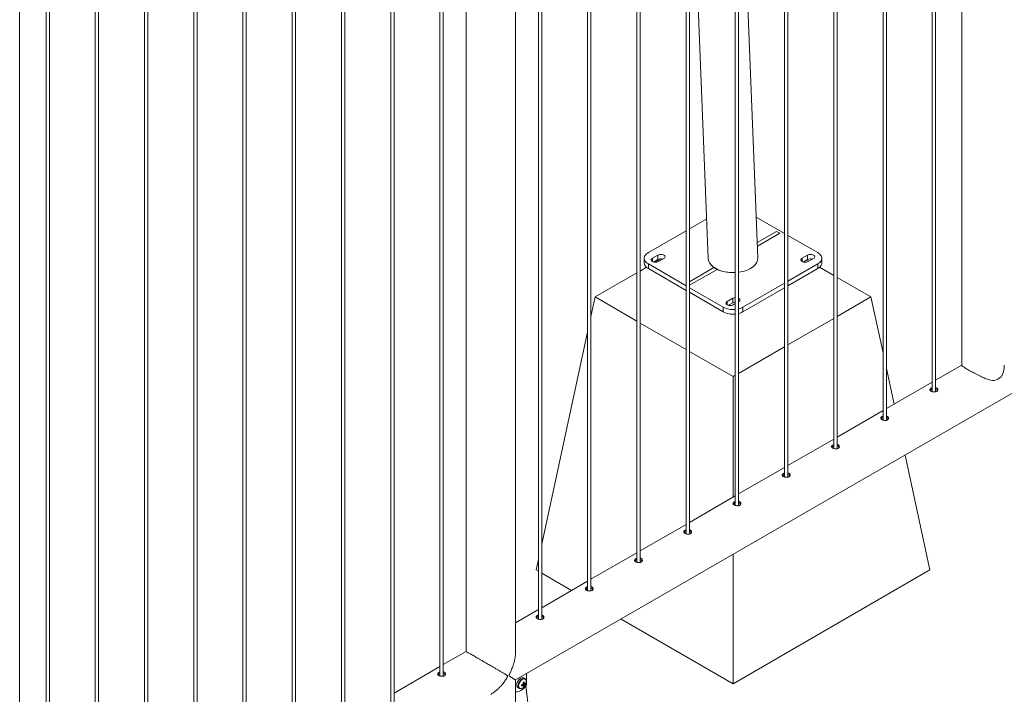
# Paper-space layout 'Sheet2' of a CAD drawing. Units: millimetres. Extents: x 0 to 42, y 0 to 29.8.
# Drawn here: x 32.9 to 34.7, y 14.2 to 15.4 of the extents above; entities that cross this region are included whole.
import ezdxf

# ---------------------------------------------------------------- set-up
doc = ezdxf.new("R2010")
doc.units = ezdxf.units.MM

psp = doc.layouts.new('Sheet2')

# ---------------------------------------------------------------- linework, layer by layer
at = {"color": 7, "linetype": 'Continuous', "lineweight": 0}
for p, q in [((34.6153, 17.8458), (34.6153, 14.8264)), ((34.562, 17.815), (34.562, 14.7791)), ((34.568, 14.7787), (34.568, 17.8185)), ((34.4796, 14.7277), (34.4796, 17.7675)), ((34.4736, 17.764), (34.4736, 14.728)), ((34.3852, 17.713), (34.3852, 14.677)), ((34.3912, 14.6767), (34.3912, 17.7164)), ((34.2968, 17.662), (34.2968, 14.626)), ((34.3028, 14.6257), (34.3028, 17.6654)), ((34.2084, 17.6109), (34.2084, 14.575)), ((34.2144, 14.5746), (34.2144, 17.6144)), ((34.12, 17.5599), (34.12, 14.5239)), ((34.126, 14.5236), (34.126, 17.5634)), ((34.0316, 17.5089), (34.0316, 14.4729)), ((34.0376, 14.4726), (34.0376, 17.5123)), ((33.9433, 17.4579), (33.9433, 14.4219)), ((33.9493, 14.4216), (33.9493, 17.4613)), ((33.8549, 17.4068), (33.8549, 14.3709)), ((33.8609, 14.3705), (33.8609, 17.4103)), ((33.8139, 14.3129), (33.8139, 17.3832)), ((33.725, 17.3319), (33.725, 14.3129)), ((33.6841, 14.2685), (33.6841, 17.3082)), ((33.6781, 17.3048), (33.6781, 14.2688)), ((33.5897, 17.2538), (33.5897, 14.2178)), ((33.5957, 14.2174), (33.5957, 17.2572)), ((33.5013, 17.2027), (33.5013, 14.1668)), ((33.5073, 14.1664), (33.5073, 17.2062)), ((33.4129, 17.1517), (33.4129, 14.1157)), ((33.4189, 14.1154), (33.4189, 17.1552)), ((33.3245, 17.1007), (33.3245, 14.0647)), ((33.3305, 14.0644), (33.3305, 17.1041)), ((33.2362, 17.0497), (33.2362, 14.0137)), ((33.2422, 14.0133), (33.2422, 17.0531)), ((33.1478, 16.9986), (33.1478, 13.9627)), ((33.1538, 13.9623), (33.1538, 17.0021)), ((33.0594, 16.9476), (33.0594, 13.9116)), ((33.0654, 13.9113), (33.0654, 16.9511)), ((32.977, 13.8603), (32.977, 16.9)), ((32.971, 16.8966), (32.971, 13.8606)), ((32.9236, 13.8059), (32.9236, 16.868)), ((34.126, 15.859), (34.16, 15.0177)), ((34.2489, 15.019), (34.2144, 15.8734)), ((33.8139, 14.2616), (35.5372, 15.2564)), ((34.1571, 15.089), (34.126, 15.071)), ((34.2968, 15.0629), (34.2459, 15.0923)), ((34.12, 15.0676), (34.0523, 15.0285)), ((34.2881, 15.0634), (34.2825, 15.0666)), ((34.3564, 15.0285), (34.3028, 15.0594)), ((34.045, 15.0183), (34.045, 15.0101)), ((34.0523, 15.0081), (34.12, 14.969)), ((34.0523, 15.0081), (34.0523, 14.9999)), ((34.0696, 15.0242), (34.0597, 15.0185)), ((34.0696, 15.016), (34.0618, 15.0115)), ((34.0754, 15.0173), (34.0647, 15.0111)), ((34.0696, 15.016), (34.0696, 15.0242)), ((34.0704, 15.0124), (34.0803, 15.0181)), ((34.3028, 14.9772), (34.3564, 15.0081)), ((34.3383, 15.0242), (34.3284, 15.0185)), ((34.3383, 15.016), (34.3305, 15.0115)), ((34.3405, 15.0132), (34.3369, 15.0152)), ((34.3383, 15.016), (34.3383, 15.0242)), ((34.3391, 15.0124), (34.349, 15.0181)), ((34.3564, 14.9999), (34.3564, 15.0081)), ((34.3637, 15.0101), (34.3637, 15.0183)), ((34.0316, 14.9921), (33.9569, 14.9489)), ((34.0492, 15.0022), (34.0376, 14.9955)), ((34.0523, 14.9999), (34.12, 14.9608)), ((34.1263, 14.9699), (34.1756, 14.9984)), ((34.1756, 14.9984), (34.1699, 15.0017)), ((34.3028, 14.969), (34.3564, 14.9999)), ((34.3852, 14.9874), (34.3596, 15.0022)), ((34.222, 14.9305), (34.2968, 14.9737)), ((34.4518, 14.9489), (34.3912, 14.9839)), ((34.126, 14.9655), (34.1867, 14.9305)), ((34.126, 14.9574), (34.1867, 14.9224)), ((34.222, 14.9224), (34.2968, 14.9655)), ((33.9569, 14.9489), (33.9493, 14.9137)), ((33.9569, 14.9489), (34.0316, 14.9057)), ((34.204, 14.9466), (34.1941, 14.9409)), ((34.204, 14.9385), (34.1962, 14.934)), ((34.204, 14.9385), (34.204, 14.9466)), ((34.2144, 14.9404), (34.2146, 14.9405)), ((34.3912, 14.9139), (34.4518, 14.9489)), ((34.4518, 14.9489), (34.4736, 14.8484)), ((34.1867, 14.9224), (34.1867, 14.9305)), ((34.2047, 14.9348), (34.2084, 14.937)), ((34.222, 14.9305), (34.222, 14.9224)), ((34.0376, 14.9022), (34.12, 14.8547)), ((34.3028, 14.8629), (34.3852, 14.9104)), ((33.9433, 14.886), (33.8609, 14.5055)), ((34.126, 14.8512), (34.2044, 14.806)), ((34.2144, 14.8118), (34.2968, 14.8594)), ((34.4796, 14.8207), (34.4935, 14.7565)), ((34.6153, 14.8268), (34.568, 14.7995)), ((34.2044, 14.806), (34.2084, 14.8084)), ((34.2044, 14.806), (34.2044, 14.5896)), ((34.562, 14.7961), (34.4796, 14.7485)), ((34.4736, 14.745), (34.3912, 14.6975)), ((34.3852, 14.694), (34.3028, 14.6464)), ((34.5132, 14.6653), (34.5579, 14.459)), ((34.2968, 14.643), (34.2144, 14.5954)), ((34.2084, 14.5919), (34.126, 14.5444)), ((34.12, 14.5409), (34.0376, 14.4934)), ((33.8549, 14.4778), (33.8508, 14.459)), ((34.0316, 14.4899), (33.9493, 14.4423)), ((34.2044, 14.4869), (34.2044, 14.2549)), ((33.8508, 14.459), (33.8549, 14.4566)), ((33.8609, 14.4531), (33.9144, 14.4222)), ((34.2044, 14.2549), (34.5579, 14.459)), ((33.9433, 14.4389), (33.8609, 14.3913)), ((33.8549, 14.3878), (33.8139, 14.3642)), ((34.0033, 14.3709), (34.2044, 14.2549)), ((33.725, 14.3129), (33.6841, 14.2893)), ((33.6781, 14.2858), (33.5957, 14.2382)), ((33.6874, 14.2706), (33.6874, 14.2716)), ((33.8338, 14.2548), (33.8338, 14.2731)), ((33.8139, 14.0406), (33.8139, 14.2616)), ((33.8182, 14.248), (33.8207, 14.2465)), ((33.8288, 14.2506), (33.8263, 14.2534)), ((33.8313, 14.2549), (33.8276, 14.2556)), ((33.8307, 14.2639), (33.8282, 14.2653)), ((33.8299, 14.2554), (33.8294, 14.2556)), ((33.8324, 14.2507), (33.8531, 14.0866))]:
    psp.add_line(p, q, dxfattribs=at)
at = {"color": 8, "linetype": 'Continuous', "lineweight": 0}
for p, q in [((34.2825, 15.0666), (34.2478, 15.0466)), ((34.248, 15.0402), (34.2881, 15.0634)), ((34.0597, 15.0124), (34.0597, 15.0185)), ((34.3284, 15.0124), (34.3284, 15.0185)), ((34.1699, 15.0017), (34.126, 14.9763)), ((34.126, 14.9701), (34.1263, 14.9699)), ((34.1941, 14.9348), (34.1941, 14.9409))]:
    psp.add_line(p, q, dxfattribs=at)
at = {"color": 7, "linetype": 'Continuous', "lineweight": 0, "flags": 128}
for points in [[(34.0523, 15.0285), (34.0503, 15.0272), (34.0486, 15.0258), (34.0472, 15.0242), (34.0461, 15.0226), (34.0454, 15.0209), (34.045, 15.0192), (34.045, 15.0174), (34.0454, 15.0157), (34.0461, 15.014), (34.0472, 15.0124), (34.0486, 15.0108), (34.0503, 15.0094), (34.0523, 15.0081)], [(34.3564, 15.0081), (34.3584, 15.0094), (34.3601, 15.0108), (34.3615, 15.0124), (34.3626, 15.014), (34.3633, 15.0157), (34.3637, 15.0174), (34.3637, 15.0192), (34.3633, 15.0209), (34.3626, 15.0226), (34.3615, 15.0242), (34.3601, 15.0258), (34.3584, 15.0272), (34.3564, 15.0285)], [(34.0523, 14.9999), (34.0503, 15.0012), (34.0486, 15.0027), (34.0472, 15.0042), (34.0461, 15.0058), (34.0454, 15.0075), (34.045, 15.0093), (34.045, 15.0101)], [(34.0597, 15.0185), (34.0587, 15.0177), (34.058, 15.0169), (34.0576, 15.0159), (34.0576, 15.0149), (34.058, 15.014), (34.0587, 15.0131), (34.0597, 15.0124), (34.0611, 15.0118), (34.0626, 15.0113), (34.0642, 15.0111), (34.0659, 15.0111), (34.0675, 15.0113), (34.069, 15.0118), (34.0704, 15.0124)], [(34.0803, 15.0181), (34.0813, 15.0188), (34.082, 15.0197), (34.0824, 15.0207), (34.0824, 15.0216), (34.082, 15.0226), (34.0813, 15.0235), (34.0803, 15.0242), (34.0789, 15.0248), (34.0774, 15.0252), (34.0758, 15.0254), (34.0741, 15.0254), (34.0725, 15.0252), (34.071, 15.0248), (34.0696, 15.0242)], [(34.3284, 15.0185), (34.3274, 15.0177), (34.3267, 15.0169), (34.3263, 15.0159), (34.3263, 15.0149), (34.3267, 15.014), (34.3274, 15.0131), (34.3284, 15.0124), (34.3298, 15.0118), (34.3313, 15.0113), (34.3329, 15.0111), (34.3346, 15.0111), (34.3362, 15.0113), (34.3377, 15.0118), (34.3391, 15.0124)], [(34.349, 15.0181), (34.35, 15.0188), (34.3507, 15.0197), (34.3511, 15.0207), (34.3511, 15.0216), (34.3507, 15.0226), (34.35, 15.0235), (34.349, 15.0242), (34.3476, 15.0248), (34.3461, 15.0252), (34.3445, 15.0254), (34.3428, 15.0254), (34.3412, 15.0252), (34.3397, 15.0248), (34.3383, 15.0242)], [(34.3637, 15.0101), (34.3637, 15.0093), (34.3633, 15.0075), (34.3626, 15.0058), (34.3615, 15.0042), (34.3601, 15.0027), (34.3584, 15.0012), (34.3564, 14.9999)], [(34.1941, 14.9409), (34.1931, 14.9402), (34.1923, 14.9393), (34.1919, 14.9384), (34.1919, 14.9374), (34.1923, 14.9364), (34.1931, 14.9356), (34.1941, 14.9348), (34.1954, 14.9342), (34.1969, 14.9338), (34.1986, 14.9336), (34.2002, 14.9336), (34.2019, 14.9338), (34.2034, 14.9342), (34.2047, 14.9348)], [(34.2146, 14.9405), (34.2157, 14.9413), (34.2164, 14.9422), (34.2168, 14.9431), (34.2168, 14.9441), (34.2164, 14.945), (34.2157, 14.9459), (34.2146, 14.9466), (34.2144, 14.9468)], [(33.8282, 14.2653), (33.8273, 14.2657), (33.8262, 14.2658), (33.8249, 14.2655), (33.8236, 14.265), (33.8222, 14.2641), (33.8209, 14.263), (33.8197, 14.2617), (33.8186, 14.2601), (33.8177, 14.2585), (33.8169, 14.2568), (33.8164, 14.255), (33.8162, 14.2534), (33.8162, 14.2518), (33.8164, 14.2504), (33.8169, 14.2493), (33.8177, 14.2484), (33.8182, 14.248)], [(33.8146, 14.2401), (33.8167, 14.2403), (33.8188, 14.2408), (33.821, 14.2416), (33.8232, 14.2428), (33.8254, 14.2442), (33.8276, 14.2459), (33.8298, 14.2478), (33.8318, 14.25)], [(33.8139, 14.2402), (33.8142, 14.2401), (33.8146, 14.2401)]]:
    psp.add_lwpolyline(points, dxfattribs=at)
at = {"color": 8, "linetype": 'Continuous', "lineweight": 0, "flags": 128}
for points in [[(34.1599, 15.019), (34.1599, 15.0189), (34.16, 15.0166), (34.1604, 15.0143), (34.1612, 15.012), (34.1624, 15.0098), (34.1639, 15.0077), (34.1657, 15.0056), (34.1678, 15.0037), (34.1702, 15.0018), (34.1729, 15.0001)], [(34.1729, 15.0001), (34.1759, 14.9986), (34.179, 14.9972), (34.1824, 14.996), (34.186, 14.9949), (34.1897, 14.9941), (34.1935, 14.9934), (34.1974, 14.9929), (34.2014, 14.9927), (34.2053, 14.9926), (34.2084, 14.9927)], [(33.8308, 14.2638), (33.8298, 14.2642), (33.8287, 14.2643), (33.8274, 14.2641), (33.8261, 14.2635), (33.8247, 14.2627), (33.8234, 14.2616), (33.8222, 14.2602), (33.8211, 14.2587), (33.8202, 14.257), (33.8194, 14.2553), (33.8189, 14.2536), (33.8187, 14.2519), (33.8187, 14.2504), (33.8189, 14.249), (33.8194, 14.2478), (33.8202, 14.2469), (33.8208, 14.2465)], [(33.8331, 14.2588), (33.8329, 14.2603), (33.8325, 14.2616), (33.8319, 14.2626), (33.8311, 14.2633), (33.83, 14.2636), (33.8288, 14.2637), (33.8276, 14.2634), (33.8262, 14.2628), (33.8249, 14.2619), (33.8236, 14.2607), (33.8225, 14.2593), (33.8214, 14.2577), (33.8206, 14.256), (33.8199, 14.2543), (33.8196, 14.2526), (33.8194, 14.251), (33.8196, 14.2495), (33.8199, 14.2483), (33.8206, 14.2473), (33.8214, 14.2466), (33.8225, 14.2462), (33.8236, 14.2461), (33.8246, 14.2463)]]:
    psp.add_lwpolyline(points, dxfattribs=at)
at = {"color": 7, "linetype": 'Continuous', "lineweight": 0}
for centre, radius, start, end in [((34.075, 15.0057), 0.0117, 74.1002, 117.2206), ((34.3437, 15.0057), 0.0117, 74.1002, 117.2206), ((34.2089, 14.9375), 0.0104, 92.8755, 118.395), ((34.2089, 14.9293), 0.0104, 92.8755, 118.395), ((34.2041, 14.964), 0.0377, 242.4479, 276.534), ((34.2041, 14.9558), 0.0377, 242.4479, 276.534), ((34.207, 14.9574), 0.0307, 283.9052, 299.198), ((34.207, 14.9492), 0.0307, 283.9052, 299.198), ((34.6621, 14.8326), 0.0357, 288.9685, 311.0262), ((33.8212, 14.2561), 0.0104, 289.3513, 319.4968), ((33.8189, 14.2719), 0.0199, 287.1482, 293.8778), ((33.7917, 14.252), 0.0331, 358.4725, 1.5275), ((33.8189, 14.2701), 0.0199, 287.1482, 293.8778), ((33.8307, 14.2524), 0.00394, 139.9868, 160.0132), ((33.8277, 14.2524), 0.000812, 210.8195, 269.1698), ((33.8115, 14.2863), 0.0331, 298.47, 301.5246), ((33.8079, 14.2528), 0.0199, 6.1196, 12.8496), ((33.817, 14.2528), 0.0107, 343.2153, 353.3954), ((33.8225, 14.2597), 0.0111, 295.4368, 304.5579), ((33.8094, 14.2537), 0.0199, 6.1196, 12.8496), ((33.8186, 14.2537), 0.0107, 343.2153, 353.3954), ((33.8172, 14.2601), 0.016, 317.7931, 342.2122), ((33.8292, 14.255), 0.000812, 30.8195, 89.1698), ((33.8261, 14.255), 0.00394, 319.9868, 340.0132), ((33.8235, 14.2639), 0.0107, 306.6019, 316.7829), ((33.8235, 14.2622), 0.0107, 306.6019, 316.7829), ((33.8202, 14.2558), 0.0111, 355.4397, 4.5603), ((33.8261, 14.2552), 0.00775, 317.8201, 357.2286), ((33.8207, 14.2591), 0.0123, 341.8378, 358.9443)]:
    psp.add_arc(centre, radius, start, end, dxfattribs=at)
for start_param, end_param in [(3.16436, 4.801689), (4.938415, 6.305953)]:
    psp.add_ellipse((34.2044, 15.0183), major_axis=(0.0445, 0), ratio=0.577287, start_param=start_param, end_param=end_param, dxfattribs=at)
for points, knots in [([(34.6154, 14.8263), (34.6154, 14.8262), (34.6153, 14.8259), (34.6162, 14.8249), (34.6178, 14.8236), (34.6202, 14.822), (34.623, 14.8203), (34.6265, 14.8182), (34.6304, 14.816), (34.6346, 14.8137), (34.639, 14.8114), (34.6436, 14.809), (34.648, 14.8069), (34.6519, 14.805), (34.6566, 14.803), (34.6618, 14.801), (34.6675, 14.7994), (34.6712, 14.7988), (34.6733, 14.7989), (34.6737, 14.7989)], [0, 0, 0, 0, 0.037423, 0.109603, 0.183618, 0.243051, 0.304112, 0.363602, 0.425098, 0.480589, 0.537468, 0.597733, 0.65921, 0.704408, 0.749613, 0.842529, 0.911625, 0.982128, 1, 1, 1, 1]), ([(34.6855, 14.8057), (34.6864, 14.8071), (34.6878, 14.8094), (34.6893, 14.8131), (34.6905, 14.8175), (34.6914, 14.822), (34.6913, 14.8253), (34.6913, 14.8263)], [0, 0, 0, 0, 0.22726, 0.383254, 0.539296, 0.859449, 1, 1, 1, 1]), ([(34.56, 14.7852), (34.5595, 14.7848), (34.5585, 14.7841), (34.5578, 14.7829), (34.558, 14.7817), (34.5589, 14.7806), (34.5605, 14.7795), (34.5626, 14.7788), (34.5649, 14.7784), (34.5673, 14.7784), (34.5694, 14.779), (34.571, 14.7801), (34.572, 14.7815), (34.5721, 14.783), (34.5715, 14.7845), (34.5701, 14.7856), (34.5688, 14.7863), (34.568, 14.7864), (34.568, 14.7864)], [0, 0, 0, 0, 0.066143, 0.132266, 0.198915, 0.265915, 0.33235, 0.398194, 0.464321, 0.531172, 0.598078, 0.664259, 0.730072, 0.796441, 0.863426, 0.930133, 0.996111, 1, 1, 1, 1]), ([(34.56, 14.7825), (34.5594, 14.7822), (34.5588, 14.7818), (34.5585, 14.7813), (34.5585, 14.7812)], [0, 0, 0, 0, 0.82456, 1, 1, 1, 1]), ([(34.562, 14.786), (34.5617, 14.7859), (34.561, 14.7857), (34.5604, 14.7854), (34.56, 14.7852)], [0, 0, 0, 0, 0.302766, 1, 1, 1, 1]), ([(34.562, 14.7833), (34.5618, 14.7833), (34.561, 14.7831), (34.5604, 14.7828), (34.56, 14.7825)], [0, 0, 0, 0, 0.290449, 1, 1, 1, 1]), ([(34.5716, 14.7812), (34.5716, 14.7814), (34.5713, 14.7821), (34.5701, 14.783), (34.5688, 14.7837), (34.568, 14.7837), (34.568, 14.7837)], [0, 0, 0, 0, 0.171532, 0.574504, 0.972364, 1, 1, 1, 1]), ([(34.4716, 14.7341), (34.4711, 14.7338), (34.4701, 14.7331), (34.4695, 14.7319), (34.4696, 14.7307), (34.4705, 14.7295), (34.4721, 14.7285), (34.4742, 14.7277), (34.4765, 14.7274), (34.4789, 14.7274), (34.481, 14.728), (34.4826, 14.729), (34.4836, 14.7304), (34.4837, 14.732), (34.4831, 14.7335), (34.4817, 14.7346), (34.4804, 14.7352), (34.4796, 14.7353), (34.4796, 14.7353)], [0, 0, 0, 0, 0.066143, 0.132266, 0.198915, 0.265915, 0.33235, 0.398194, 0.464321, 0.531172, 0.598078, 0.664259, 0.730072, 0.796441, 0.863426, 0.930133, 0.996111, 1, 1, 1, 1]), ([(34.4716, 14.7315), (34.4711, 14.7312), (34.4704, 14.7308), (34.4701, 14.7303), (34.4701, 14.7302)], [0, 0, 0, 0, 0.82456, 1, 1, 1, 1]), ([(34.4736, 14.735), (34.4734, 14.7349), (34.4726, 14.7347), (34.472, 14.7344), (34.4716, 14.7341)], [0, 0, 0, 0, 0.302766, 1, 1, 1, 1]), ([(34.4736, 14.7323), (34.4734, 14.7323), (34.4726, 14.7321), (34.472, 14.7317), (34.4716, 14.7315)], [0, 0, 0, 0, 0.290449, 1, 1, 1, 1]), ([(34.4832, 14.7302), (34.4832, 14.7304), (34.4829, 14.7311), (34.4817, 14.732), (34.4804, 14.7326), (34.4796, 14.7327), (34.4796, 14.7327)], [0, 0, 0, 0, 0.171532, 0.574504, 0.972364, 1, 1, 1, 1]), ([(34.3832, 14.6831), (34.3827, 14.6828), (34.3817, 14.6821), (34.3811, 14.6809), (34.3812, 14.6797), (34.3821, 14.6785), (34.3837, 14.6775), (34.3858, 14.6767), (34.3881, 14.6763), (34.3905, 14.6764), (34.3926, 14.677), (34.3943, 14.678), (34.3952, 14.6794), (34.3953, 14.6809), (34.3947, 14.6824), (34.3933, 14.6836), (34.392, 14.6842), (34.3912, 14.6843), (34.3912, 14.6843)], [0, 0, 0, 0, 0.066143, 0.132266, 0.198915, 0.265915, 0.33235, 0.398194, 0.464321, 0.531172, 0.598078, 0.664259, 0.730072, 0.796441, 0.863426, 0.930133, 0.996111, 1, 1, 1, 1]), ([(34.3832, 14.6805), (34.3827, 14.6801), (34.382, 14.6797), (34.3818, 14.6793), (34.3817, 14.6792)], [0, 0, 0, 0, 0.82456, 1, 1, 1, 1]), ([(34.3852, 14.6839), (34.385, 14.6839), (34.3842, 14.6837), (34.3836, 14.6834), (34.3832, 14.6831)], [0, 0, 0, 0, 0.302766, 1, 1, 1, 1]), ([(34.3852, 14.6813), (34.385, 14.6812), (34.3842, 14.681), (34.3836, 14.6807), (34.3832, 14.6805)], [0, 0, 0, 0, 0.290449, 1, 1, 1, 1]), ([(34.3949, 14.6791), (34.3948, 14.6793), (34.3945, 14.6801), (34.3933, 14.681), (34.3921, 14.6816), (34.3913, 14.6817), (34.3912, 14.6817)], [0, 0, 0, 0, 0.171532, 0.574504, 0.972364, 1, 1, 1, 1]), ([(34.2948, 14.6321), (34.2943, 14.6318), (34.2933, 14.6311), (34.2927, 14.6299), (34.2928, 14.6286), (34.2937, 14.6275), (34.2953, 14.6265), (34.2974, 14.6257), (34.2998, 14.6253), (34.3021, 14.6254), (34.3043, 14.6259), (34.3059, 14.627), (34.3068, 14.6284), (34.307, 14.6299), (34.3063, 14.6314), (34.3049, 14.6326), (34.3036, 14.6332), (34.3029, 14.6333), (34.3028, 14.6333)], [0, 0, 0, 0, 0.066143, 0.132266, 0.198915, 0.265915, 0.33235, 0.398194, 0.464321, 0.531172, 0.598078, 0.664259, 0.730072, 0.796441, 0.863426, 0.930133, 0.996111, 1, 1, 1, 1]), ([(34.2948, 14.6294), (34.2943, 14.6291), (34.2936, 14.6287), (34.2934, 14.6282), (34.2933, 14.6281)], [0, 0, 0, 0, 0.82456, 1, 1, 1, 1]), ([(34.2968, 14.6329), (34.2966, 14.6328), (34.2958, 14.6327), (34.2952, 14.6323), (34.2948, 14.6321)], [0, 0, 0, 0, 0.302766, 1, 1, 1, 1]), ([(34.2968, 14.6303), (34.2966, 14.6302), (34.2958, 14.63), (34.2952, 14.6297), (34.2948, 14.6294)], [0, 0, 0, 0, 0.290449, 1, 1, 1, 1]), ([(34.3065, 14.6281), (34.3064, 14.6283), (34.3061, 14.629), (34.3049, 14.6299), (34.3037, 14.6306), (34.3029, 14.6307), (34.3028, 14.6307)], [0, 0, 0, 0, 0.171532, 0.574504, 0.972364, 1, 1, 1, 1]), ([(34.2064, 14.5811), (34.2059, 14.5807), (34.2049, 14.58), (34.2043, 14.5788), (34.2044, 14.5776), (34.2053, 14.5764), (34.2069, 14.5754), (34.209, 14.5747), (34.2114, 14.5743), (34.2137, 14.5743), (34.2159, 14.5749), (34.2175, 14.576), (34.2184, 14.5774), (34.2186, 14.5789), (34.2179, 14.5804), (34.2165, 14.5815), (34.2153, 14.5822), (34.2145, 14.5823), (34.2144, 14.5823)], [0, 0, 0, 0, 0.066143, 0.132266, 0.198915, 0.265915, 0.33235, 0.398194, 0.464321, 0.531172, 0.598078, 0.664259, 0.730072, 0.796441, 0.863426, 0.930133, 0.996111, 1, 1, 1, 1]), ([(34.2064, 14.5784), (34.2059, 14.5781), (34.2052, 14.5777), (34.205, 14.5772), (34.2049, 14.5771)], [0, 0, 0, 0, 0.82456, 1, 1, 1, 1]), ([(34.2084, 14.5819), (34.2082, 14.5818), (34.2074, 14.5816), (34.2068, 14.5813), (34.2064, 14.5811)], [0, 0, 0, 0, 0.302766, 1, 1, 1, 1]), ([(34.2084, 14.5792), (34.2082, 14.5792), (34.2074, 14.579), (34.2069, 14.5787), (34.2064, 14.5784)], [0, 0, 0, 0, 0.290449, 1, 1, 1, 1]), ([(34.2181, 14.5771), (34.218, 14.5773), (34.2178, 14.578), (34.2165, 14.5789), (34.2153, 14.5796), (34.2145, 14.5796), (34.2144, 14.5796)], [0, 0, 0, 0, 0.171532, 0.574504, 0.972364, 1, 1, 1, 1]), ([(34.118, 14.53), (34.1175, 14.5297), (34.1165, 14.529), (34.1159, 14.5278), (34.116, 14.5266), (34.1169, 14.5254), (34.1185, 14.5244), (34.1206, 14.5236), (34.123, 14.5233), (34.1254, 14.5233), (34.1275, 14.5239), (34.1291, 14.5249), (34.13, 14.5263), (34.1302, 14.5279), (34.1295, 14.5294), (34.1281, 14.5305), (34.1269, 14.5311), (34.1261, 14.5312), (34.126, 14.5312)], [0, 0, 0, 0, 0.066143, 0.132266, 0.198915, 0.265915, 0.33235, 0.398194, 0.464321, 0.531172, 0.598078, 0.664259, 0.730072, 0.796441, 0.863426, 0.930133, 0.996111, 1, 1, 1, 1]), ([(34.12, 14.5309), (34.1198, 14.5308), (34.119, 14.5306), (34.1185, 14.5303), (34.118, 14.53)], [0, 0, 0, 0, 0.302766, 1, 1, 1, 1]), ([(34.118, 14.5274), (34.1175, 14.5271), (34.1168, 14.5267), (34.1166, 14.5262), (34.1165, 14.5261)], [0, 0, 0, 0, 0.82456, 1, 1, 1, 1]), ([(34.12, 14.5282), (34.1198, 14.5282), (34.1191, 14.528), (34.1185, 14.5276), (34.118, 14.5274)], [0, 0, 0, 0, 0.290449, 1, 1, 1, 1]), ([(34.1297, 14.5261), (34.1296, 14.5263), (34.1294, 14.527), (34.1281, 14.5279), (34.1269, 14.5285), (34.1261, 14.5286), (34.126, 14.5286)], [0, 0, 0, 0, 0.1715319, 0.574504, 0.9723641, 1, 1, 1, 1]), ([(34.0297, 14.479), (34.0292, 14.4787), (34.0282, 14.478), (34.0275, 14.4768), (34.0276, 14.4756), (34.0286, 14.4744), (34.0302, 14.4734), (34.0322, 14.4726), (34.0346, 14.4722), (34.037, 14.4723), (34.0391, 14.4729), (34.0407, 14.4739), (34.0416, 14.4753), (34.0418, 14.4768), (34.0412, 14.4783), (34.0398, 14.4795), (34.0385, 14.4801), (34.0377, 14.4802), (34.0376, 14.4802)], [0, 0, 0, 0, 0.066143, 0.132266, 0.198915, 0.265915, 0.33235, 0.398194, 0.464321, 0.531172, 0.598078, 0.664259, 0.730072, 0.796441, 0.863426, 0.930133, 0.996111, 1, 1, 1, 1]), ([(34.0316, 14.4798), (34.0314, 14.4798), (34.0307, 14.4796), (34.0301, 14.4792), (34.0297, 14.479)], [0, 0, 0, 0, 0.302766, 1, 1, 1, 1]), ([(34.0297, 14.4764), (34.0291, 14.476), (34.0284, 14.4756), (34.0282, 14.4752), (34.0282, 14.4751)], [0, 0, 0, 0, 0.82456, 1, 1, 1, 1]), ([(34.0316, 14.4772), (34.0314, 14.4771), (34.0307, 14.4769), (34.0301, 14.4766), (34.0297, 14.4764)], [0, 0, 0, 0, 0.290449, 1, 1, 1, 1]), ([(34.0413, 14.475), (34.0412, 14.4752), (34.041, 14.4759), (34.0397, 14.4769), (34.0385, 14.4775), (34.0377, 14.4776), (34.0376, 14.4776)], [0, 0, 0, 0, 0.1715319, 0.574504, 0.9723641, 1, 1, 1, 1]), ([(33.9413, 14.428), (33.9408, 14.4277), (33.9398, 14.427), (33.9391, 14.4258), (33.9392, 14.4245), (33.9402, 14.4234), (33.9418, 14.4224), (33.9439, 14.4216), (33.9462, 14.4212), (33.9486, 14.4213), (33.9507, 14.4218), (33.9523, 14.4229), (33.9532, 14.4243), (33.9534, 14.4258), (33.9528, 14.4273), (33.9514, 14.4285), (33.9501, 14.4291), (33.9493, 14.4292), (33.9493, 14.4292)], [0, 0, 0, 0, 0.066143, 0.132266, 0.198915, 0.265915, 0.33235, 0.398194, 0.464321, 0.531172, 0.598078, 0.664259, 0.730072, 0.796441, 0.863426, 0.930133, 0.996111, 1, 1, 1, 1]), ([(33.9413, 14.4253), (33.9407, 14.425), (33.9401, 14.4246), (33.9398, 14.4241), (33.9398, 14.424)], [0, 0, 0, 0, 0.82456, 1, 1, 1, 1]), ([(33.9433, 14.4288), (33.943, 14.4287), (33.9423, 14.4286), (33.9417, 14.4282), (33.9413, 14.428)], [0, 0, 0, 0, 0.302766, 1, 1, 1, 1]), ([(33.9433, 14.4262), (33.943, 14.4261), (33.9423, 14.4259), (33.9417, 14.4256), (33.9413, 14.4253)], [0, 0, 0, 0, 0.290449, 1, 1, 1, 1]), ([(33.9529, 14.424), (33.9528, 14.4242), (33.9526, 14.4249), (33.9514, 14.4258), (33.9501, 14.4265), (33.9493, 14.4266), (33.9493, 14.4266)], [0, 0, 0, 0, 0.171532, 0.574504, 0.972364, 1, 1, 1, 1]), ([(33.8529, 14.377), (33.8524, 14.3766), (33.8514, 14.3759), (33.8507, 14.3747), (33.8509, 14.3735), (33.8518, 14.3723), (33.8534, 14.3713), (33.8555, 14.3706), (33.8578, 14.3702), (33.8602, 14.3702), (33.8623, 14.3708), (33.8639, 14.3719), (33.8649, 14.3732), (33.865, 14.3748), (33.8644, 14.3763), (33.863, 14.3774), (33.8617, 14.3781), (33.8609, 14.3782), (33.8609, 14.3782)], [0, 0, 0, 0, 0.066143, 0.132266, 0.198915, 0.265915, 0.33235, 0.398194, 0.464321, 0.531172, 0.598078, 0.664259, 0.730072, 0.796441, 0.863426, 0.930133, 0.996111, 1, 1, 1, 1]), ([(33.8529, 14.3743), (33.8523, 14.374), (33.8517, 14.3736), (33.8514, 14.3731), (33.8514, 14.373)], [0, 0, 0, 0, 0.82456, 1, 1, 1, 1]), ([(33.8549, 14.3778), (33.8546, 14.3777), (33.8539, 14.3775), (33.8533, 14.3772), (33.8529, 14.377)], [0, 0, 0, 0, 0.302766, 1, 1, 1, 1]), ([(33.8549, 14.3751), (33.8546, 14.3751), (33.8539, 14.3749), (33.8533, 14.3746), (33.8529, 14.3743)], [0, 0, 0, 0, 0.290449, 1, 1, 1, 1]), ([(33.8645, 14.373), (33.8645, 14.3732), (33.8642, 14.3739), (33.863, 14.3748), (33.8617, 14.3755), (33.8609, 14.3755), (33.8609, 14.3755)], [0, 0, 0, 0, 0.1715319, 0.574504, 0.9723641, 1, 1, 1, 1]), ([(33.7694, 14.2359), (33.7698, 14.2361), (33.7716, 14.2371), (33.7746, 14.2392), (33.7786, 14.2422), (33.7826, 14.2457), (33.7865, 14.2496), (33.7907, 14.2543), (33.7943, 14.259), (33.7969, 14.2629), (33.7983, 14.2652), (33.799, 14.2665), (33.7994, 14.2676), (33.7995, 14.2683), (33.7992, 14.2692), (33.7981, 14.2703), (33.7961, 14.2716), (33.793, 14.2735), (33.7893, 14.2757), (33.7848, 14.2783), (33.7799, 14.2811), (33.7744, 14.2844), (33.7691, 14.2874), (33.7644, 14.2901), (33.7601, 14.2926), (33.7551, 14.2955), (33.7496, 14.2986), (33.7446, 14.3015), (33.7402, 14.3041), (33.7362, 14.3064), (33.7328, 14.3083), (33.7301, 14.3099), (33.7277, 14.3113), (33.7259, 14.3123), (33.7251, 14.3128), (33.725, 14.3128), (33.725, 14.3128)], [0, 0, 0, 0, 0.007805, 0.038464, 0.069766, 0.101251, 0.135764, 0.170466, 0.215746, 0.242422, 0.253217, 0.264078, 0.270263, 0.273822, 0.279266, 0.291576, 0.319382, 0.347362, 0.386876, 0.426645, 0.467314, 0.508349, 0.55826, 0.583709, 0.609329, 0.648549, 0.688773, 0.721616, 0.755373, 0.788239, 0.822153, 0.853746, 0.886084, 0.930088, 0.975354, 1, 1, 1, 1]), ([(33.8139, 14.3135), (33.8139, 14.3129), (33.814, 14.3107), (33.8137, 14.3068), (33.8131, 14.3018), (33.8121, 14.2966), (33.8107, 14.2912), (33.8087, 14.2852), (33.8065, 14.2797), (33.8046, 14.2755), (33.8034, 14.2731), (33.8028, 14.2717), (33.8025, 14.2706), (33.8024, 14.2698), (33.8026, 14.269), (33.8036, 14.268), (33.8052, 14.2669), (33.8073, 14.2656), (33.8094, 14.2643), (33.8114, 14.2631), (33.8128, 14.2623), (33.8138, 14.2617), (33.8139, 14.2617), (33.8139, 14.2616)], [0, 0, 0, 0, 0.020963, 0.076626, 0.133455, 0.190616, 0.253276, 0.316278, 0.398483, 0.446913, 0.466513, 0.48623, 0.497459, 0.503921, 0.513804, 0.536153, 0.586636, 0.637434, 0.709171, 0.781373, 0.855208, 0.929706, 1, 1, 1, 1]), ([(33.6761, 14.2749), (33.6756, 14.2746), (33.6746, 14.2739), (33.674, 14.2727), (33.6741, 14.2715), (33.675, 14.2703), (33.6766, 14.2693), (33.6787, 14.2685), (33.681, 14.2681), (33.6834, 14.2682), (33.6855, 14.2688), (33.6871, 14.2698), (33.6881, 14.2712), (33.6882, 14.2727), (33.6876, 14.2742), (33.6862, 14.2754), (33.6849, 14.276), (33.6841, 14.2761), (33.6841, 14.2761)], [0, 0, 0, 0, 0.066143, 0.132266, 0.198915, 0.265915, 0.33235, 0.398194, 0.464321, 0.531172, 0.598078, 0.664259, 0.730072, 0.796441, 0.863426, 0.930133, 0.996111, 1, 1, 1, 1]), ([(33.6761, 14.2723), (33.6756, 14.2719), (33.6749, 14.2715), (33.6747, 14.2711), (33.6746, 14.271)], [0, 0, 0, 0, 0.82456, 1, 1, 1, 1]), ([(33.6781, 14.2757), (33.6779, 14.2757), (33.6771, 14.2755), (33.6765, 14.2751), (33.6761, 14.2749)], [0, 0, 0, 0, 0.302766, 1, 1, 1, 1]), ([(33.6781, 14.2731), (33.6779, 14.273), (33.6771, 14.2728), (33.6765, 14.2725), (33.6761, 14.2723)], [0, 0, 0, 0, 0.290449, 1, 1, 1, 1]), ([(33.6877, 14.2709), (33.6877, 14.2711), (33.6874, 14.2718), (33.6862, 14.2728), (33.6849, 14.2734), (33.6841, 14.2735), (33.6841, 14.2735)], [0, 0, 0, 0, 0.171532, 0.574504, 0.972364, 1, 1, 1, 1]), ([(33.827, 14.2519), (33.8268, 14.252), (33.8263, 14.2524), (33.8257, 14.2528), (33.8253, 14.2531)], [0, 0, 0, 0, 0.244815, 1, 1, 1, 1]), ([(33.8292, 14.2524), (33.829, 14.2525), (33.8283, 14.253), (33.8276, 14.2535), (33.827, 14.2539)], [0, 0, 0, 0, 0.2080929, 1, 1, 1, 1]), ([(33.827, 14.252), (33.8271, 14.2519), (33.8273, 14.2518), (33.8275, 14.2516), (33.8276, 14.2515)], [0, 0, 0, 0, 0.305014, 1, 1, 1, 1]), ([(33.8273, 14.2567), (33.8278, 14.2564), (33.8284, 14.2561), (33.829, 14.2558), (33.8292, 14.2558)], [0, 0, 0, 0, 0.755138, 1, 1, 1, 1]), ([(33.8275, 14.2547), (33.8282, 14.2544), (33.8289, 14.2541), (33.8297, 14.2537), (33.8299, 14.2536)], [0, 0, 0, 0, 0.791169, 1, 1, 1, 1]), ([(33.8331, 14.2589), (33.8331, 14.2592), (33.833, 14.2599), (33.8328, 14.2611), (33.8323, 14.2623), (33.8316, 14.2632), (33.8311, 14.2636), (33.8308, 14.2638)], [0, 0, 0, 0, 0.124633, 0.360759, 0.596391, 0.826705, 1, 1, 1, 1]), ([(33.8208, 14.2465), (33.821, 14.2464), (33.8215, 14.2461), (33.8225, 14.246), (33.8235, 14.246), (33.8242, 14.2462), (33.8244, 14.2463)], [0, 0, 0, 0, 0.169652, 0.48109, 0.7953, 1, 1, 1, 1])]:
    psp.add_open_spline(points, degree=3, knots=knots, dxfattribs=at)

doc.saveas('drawing.dxf')
